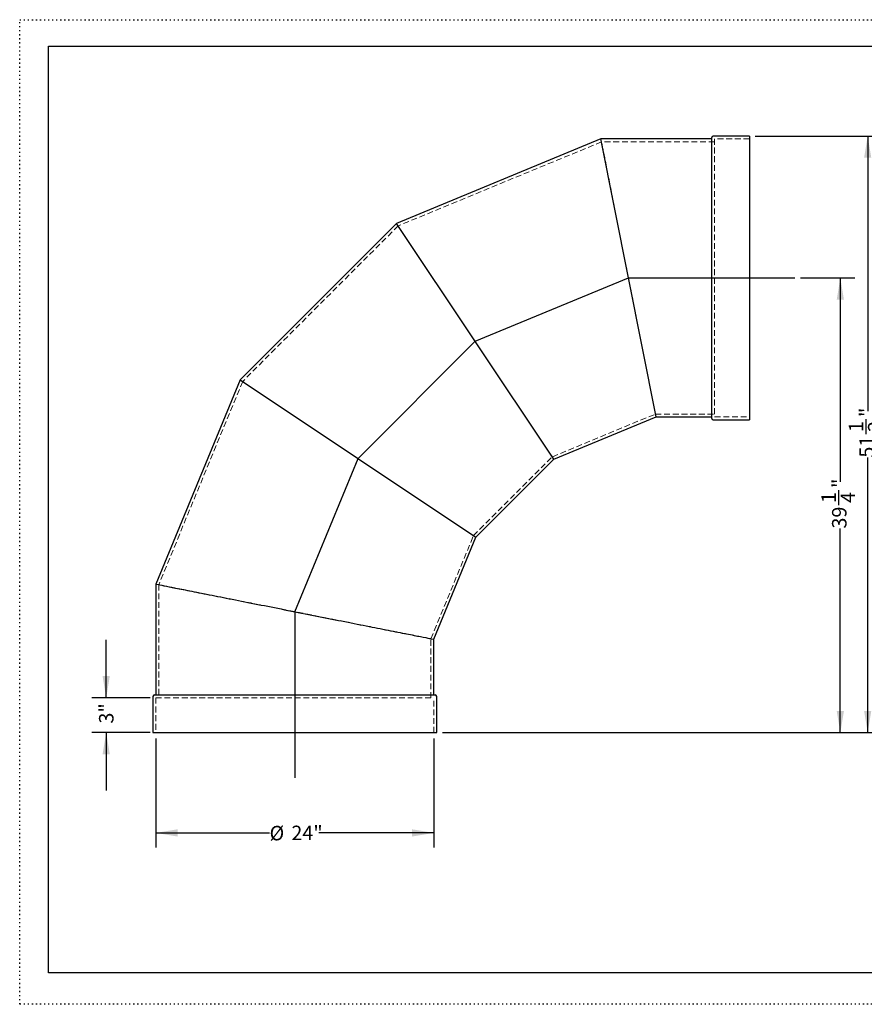
# Model space of a CAD drawing. Units: inches. Extents: x 0 to 110, y 0 to 85.
# Drawn here: x 0 to 73, y 0 to 85 of the extents above; entities that cross this region are included whole.
import ezdxf

# ---------------------------------------------------------------- set-up
doc = ezdxf.new("R2010")
doc.units = ezdxf.units.IN
doc.header["$LTSCALE"] = 10
doc.header["$MEASUREMENT"] = 0
doc.linetypes.add('DOT2', pattern=[0.025, 0, -0.025])
doc.linetypes.add('HIDDEN', pattern=[0.075, 0.05, -0.025])
doc.layers.add('62', color=7, linetype='Continuous')
doc.styles.add('SLDTEXTSTYLE0', font='TXT', dxfattribs={"width": 0.75})
doc.dimstyles.new('SLDDIMSTYLE0', dxfattribs={"dimtxt": 1.25, "dimasz": 1.875, "dimexe": 0, "dimexo": 0.0625, "dimgap": 0.3125, "dimtad": 0, "dimdec": 6, "dimrnd": 1e-09, "dimzin": 12, "dimdsep": 46, "dimlunit": 5, "dimtxsty": 'SLDTEXTSTYLE0', "dimsah": 1, "dimcen": 0.09, "dimadec": 0, "dimazin": 3, "dimtfac": 1, "dimtdec": 3, "dimtofl": 0, "dimtmove": 0, "dimatfit": 3, "dimfxl": 0, "dimfrac": 2, "dimtolj": 1, "dimtzin": 12, "dimarcsym": 0})
doc.dimstyles.new('SLDDIMSTYLE1', dxfattribs={"dimtxt": 1.25, "dimasz": 1.875, "dimexe": 0, "dimexo": 0.0625, "dimgap": 0.3125, "dimtad": 0, "dimdec": 3, "dimrnd": 1e-09, "dimzin": 12, "dimdsep": 46, "dimlunit": 5, "dimtxsty": 'SLDTEXTSTYLE0', "dimsah": 1, "dimcen": 0.09, "dimadec": 0, "dimazin": 3, "dimtfac": 1, "dimtdec": 3, "dimtofl": 0, "dimtmove": 0, "dimatfit": 3, "dimfxl": 0, "dimfrac": 2, "dimtolj": 1, "dimtzin": 12, "dimarcsym": 0})
doc.dimstyles.new('SLDDIMSTYLE2', dxfattribs={"dimtxt": 1.25, "dimasz": 1.875, "dimexe": 0, "dimexo": 0.0625, "dimgap": 0.3125, "dimtad": 0, "dimdec": 3, "dimrnd": 1e-09, "dimzin": 12, "dimdsep": 46, "dimlunit": 5, "dimtxsty": 'SLDTEXTSTYLE0', "dimsah": 1, "dimcen": 0.09, "dimadec": 0, "dimazin": 3, "dimtfac": 1, "dimtdec": 3, "dimtmove": 0, "dimatfit": 0, "dimfxl": 0, "dimfrac": 2, "dimtolj": 1, "dimtzin": 12, "dimarcsym": 0})

# ---------------------------------------------------------------- blocks, each defined once
blk = doc.blocks.new('_D')
at = {"layer": '62'}
for p, q in [((67.419, 62.705), (72.106, 62.705)), ((70.856, 62.705), (70.856, 45.09)), ((70.728, 43.101), (70.728, 44.391)), ((70.856, 23.455), (70.856, 41.071)), ((36.505, 23.455), (72.106, 23.455))]:
    blk.add_line(p, q, dxfattribs=at)
for points in [[(70.856, 62.705), (70.544, 60.83), (71.169, 60.83)], [(70.856, 23.455), (71.169, 25.33), (70.544, 25.33)]]:
    blk.add_solid(points, dxfattribs=at)
at = {"layer": '62', "char_height": 1.25, "attachment_point": 1, "rotation": 90, "style": 'SLDTEXTSTYLE0'}
for s, insert in [('"', (70.14, 44.574)), ('1', (69.227, 43.284)), ('4', (70.88, 43.284)), ('39', (70.14, 41.071))]:
    blk.add_mtext(s, dxfattribs=dict(at, insert=insert))
blk = doc.blocks.new('_D_1')
at = {"layer": '62'}
for p, q in [((11.755, 22.955), (11.755, 13.544)), ((35.755, 22.955), (35.755, 13.544)), ((11.755, 14.794), (21.575, 14.794)), ((35.755, 14.794), (25.823, 14.794))]:
    blk.add_line(p, q, dxfattribs=at)
for points in [[(11.755, 14.794), (13.63, 14.481), (13.63, 15.106)], [(35.755, 14.794), (33.88, 15.106), (33.88, 14.481)]]:
    blk.add_solid(points, dxfattribs=at)
at = {"layer": '62', "char_height": 1.25, "attachment_point": 1, "style": 'SLDTEXTSTYLE0'}
for s, insert in [('%%c', (21.575, 15.404)), ('24"', (23.46, 15.423))]:
    blk.add_mtext(s, dxfattribs=dict(at, insert=insert))
blk = doc.blocks.new('_D_2')
at = {"layer": '62'}
for p, q in [((7.469, 26.455), (7.469, 31.455)), ((11.255, 26.455), (6.219, 26.455)), ((11.255, 23.455), (6.219, 23.455)), ((7.469, 23.455), (7.469, 18.455))]:
    blk.add_line(p, q, dxfattribs=at)
for points in [[(7.469, 26.455), (7.781, 28.33), (7.156, 28.33)], [(7.469, 23.455), (7.156, 21.58), (7.781, 21.58)]]:
    blk.add_solid(points, dxfattribs=at)
at = {"layer": '62', "insert": (6.85, 24.236), "char_height": 1.25, "attachment_point": 1, "rotation": 90, "style": 'SLDTEXTSTYLE0'}
blk.add_mtext('3"', dxfattribs=at)
blk = doc.blocks.new('_D_3')
at = {"layer": '62'}
for p, q in [((63.505, 74.955), (74.469, 74.955)), ((73.219, 74.955), (73.219, 51.215)), ((73.09, 49.226), (73.09, 50.516)), ((73.219, 23.455), (73.219, 47.196)), ((36.505, 23.455), (74.469, 23.455))]:
    blk.add_line(p, q, dxfattribs=at)
for points in [[(73.219, 74.955), (72.906, 73.08), (73.531, 73.08)], [(73.219, 23.455), (73.531, 25.33), (72.906, 25.33)]]:
    blk.add_solid(points, dxfattribs=at)
at = {"layer": '62', "char_height": 1.25, "attachment_point": 1, "rotation": 90, "style": 'SLDTEXTSTYLE0'}
for s, insert in [('"', (72.502, 50.699)), ('1', (71.589, 49.409)), ('2', (73.242, 49.409)), ('51', (72.502, 47.196))]:
    blk.add_mtext(s, dxfattribs=dict(at, insert=insert))

msp = doc.modelspace()

# ---------------------------------------------------------------- linework, layer by layer
at = {"color": 7, "linetype": 'Continuous', "lineweight": 25}
for p, q in [((59.7550686, 50.5803412), (59.7550686, 74.8303412)), ((63.0050686, 74.9553412), (59.8800686, 74.9553412)), ((63.0050686, 74.9553412), (63.0050686, 50.4553412)), ((50.1871773, 74.7053412), (32.5459727, 67.4198196)), ((59.7550686, 74.7053412), (50.1871773, 74.7053412)), ((54.9479599, 50.7053412), (50.1871773, 74.7053412)), ((32.5459727, 67.4198196), (19.0405902, 53.9144371)), ((46.1316187, 47.0643402), (32.5459727, 67.4198196)), ((19.0405902, 53.9144371), (11.7550686, 36.2732325)), ((19.0405902, 53.9144371), (39.3960696, 40.328791)), ((46.1316187, 47.0643402), (54.9479599, 50.7053412)), ((54.9479599, 50.7053412), (59.7550686, 50.7053412)), ((59.8800686, 50.4553412), (63.0050686, 50.4553412)), ((39.3960696, 40.328791), (46.1316187, 47.0643402)), ((35.7550686, 31.5124499), (39.3960696, 40.328791)), ((11.7550686, 36.2732325), (11.7550686, 26.7053412)), ((35.7550686, 26.7053412), (35.7550686, 31.5124499)), ((11.5050686, 26.5803412), (11.5050686, 23.4553412)), ((11.6300686, 26.7053412), (23.7550686, 26.7053412)), ((23.7550686, 26.7053412), (35.8800686, 26.7053412)), ((36.0050686, 23.4553412), (36.0050686, 26.5803412)), ((11.5050686, 23.4553412), (23.7550686, 23.4553412)), ((23.7550686, 23.4553412), (36.0050686, 23.4553412))]:
    msp.add_line(p, q, dxfattribs=at)
at = {"color": 7, "linetype": 'HIDDEN', "lineweight": 18}
for p, q in [((50.2367692, 74.4553413), (32.6874896, 67.2077832)), ((60.0050686, 74.4553412), (50.2367689, 74.4553412)), ((60.0050686, 74.7053412), (60.0050686, 50.7053412)), ((63.0050686, 74.7053412), (60.0050686, 74.7053412)), ((32.6874897, 67.2077833), (19.2526262, 53.7729198)), ((19.2526265, 53.7729201), (12.0050686, 36.2236409)), ((45.9901034, 47.2763772), (54.8983684, 50.9553412)), ((54.8978193, 50.9553412), (60.0050686, 50.9553412)), ((60.0050686, 50.7053412), (63.0050686, 50.7053412)), ((39.1840325, 40.4703074), (45.9901029, 47.2763777)), ((35.5050686, 31.5620415), (39.1840329, 40.470307)), ((12.0050686, 36.2236413), (12.0050686, 26.4553412)), ((35.5050686, 26.4553412), (35.5050686, 31.5625743)), ((11.7550686, 26.4553412), (23.7550686, 26.4553412)), ((11.7550686, 26.4553412), (11.7550686, 23.4553412)), ((23.7550686, 26.4553412), (35.7550686, 26.4553412)), ((35.7550686, 23.4553412), (35.7550686, 26.4553412))]:
    msp.add_line(p, q, dxfattribs=at)
at = {"color": 7, "linetype": 'HIDDEN', "lineweight": 18, "flags": 128}
for points in [[(54.8983684, 50.9553412), (54.8983684, 50.9553412), (54.8933352, 50.9805836), (54.8782783, 51.0560948), (54.8532647, 51.1815323), (54.8183913, 51.3564456), (54.7738395, 51.5799523), (54.7198115, 51.8510314), (54.6565345, 52.1685914), (54.5843125, 52.531157), (54.5034646, 52.9371157), (54.4143285, 53.3848211), (54.3173129, 53.8722825), (54.2128386, 54.3973646), (54.1013391, 54.9579317), (53.9833094, 55.5515556), (53.8592551, 56.1756561), (53.7296907, 56.827681), (53.5951805, 57.5048427), (53.4562993, 58.2041973), (53.3136271, 58.9228557), (53.1677773, 59.6577649), (53.0193704, 60.4057224), (52.8690294, 61.1636045), (52.7174023, 61.9282001), (52.5651411, 62.696164), (52.4128766, 63.4642657), (52.2612692, 64.2292456), (52.1109795, 64.9877558), (51.9626187, 65.7366453), (51.8168267, 66.472688), (51.6742616, 67.1925049), (51.53556, 67.8929194), (51.4012447, 68.5713056), (51.2718038, 69.2251149), (51.1477571, 69.8517298), (51.0298213, 70.4475568), (50.9187783, 71.0086071), (50.8404197, 71.4045637), (50.7662518, 71.7793842), (50.6960654, 72.1340765), (50.6297451, 72.4691871), (50.567327, 72.7845393), (50.5096483, 73.0759612), (50.4578963, 73.3375039), (50.4128628, 73.5651939), (50.3903049, 73.6793091), (50.3698779, 73.7826863), (50.3510098, 73.8781748), (50.3332192, 73.9681748), (50.3161847, 74.0542877), (50.2997615, 74.1372351), (50.2840087, 74.2167206), (50.271005, 74.2822839), (50.2592626, 74.3414678), (50.2497665, 74.3893543), (50.2430678, 74.4231908), (50.2401475, 74.4379847), (50.2383018, 74.4473751), (50.2373034, 74.4524969), (50.2369492, 74.4543422), (50.2368056, 74.4551146), (50.2367705, 74.4553226), (50.2367687, 74.4553395), (50.2367688, 74.455341), (50.2367689, 74.4553412)], [(35.5050685, 31.5620415), (35.5050686, 31.5620415), (35.4798619, 31.5670694), (35.4044515, 31.582108), (35.2791657, 31.6070882), (35.1044343, 31.6419249), (34.8811132, 31.6864436), (34.6101941, 31.7404368), (34.2927408, 31.8036903), (33.9302061, 31.8759116), (33.5241832, 31.9567699), (33.0763081, 32.0459358), (32.5885709, 32.1430125), (32.0631094, 32.24756), (31.5020724, 32.3591483), (30.9079088, 32.4772929), (30.2832152, 32.6014626), (29.6305694, 32.7311449), (28.952787, 32.8657862), (28.2528288, 33.0047847), (27.5336071, 33.1475655), (26.7981972, 33.2935253), (26.0498102, 33.4420131), (25.2915818, 33.5924123), (24.5267329, 33.7440958), (23.7586038, 33.8963881), (22.9904344, 34.0486516), (22.2254697, 34.2002597), (21.4670542, 34.350539), (20.7184106, 34.4988534), (19.9826773, 34.6445914), (19.2630694, 34.7871073), (18.5626722, 34.9258005), (17.8844212, 35.0600981), (17.2313006, 35.1893984), (16.6061364, 35.3131499), (16.0114786, 35.4308578), (15.4498957, 35.5420084), (15.0531393, 35.6205344), (14.6781866, 35.6947447), (14.3235318, 35.7649286), (13.9882461, 35.8312636), (13.6728082, 35.89366), (13.3825703, 35.9510747), (13.1231303, 36.0024096), (12.8980539, 36.0469644), (12.785331, 36.0692896), (12.6820335, 36.0897524), (12.5853751, 36.1088964), (12.4933051, 36.1271215), (12.4045761, 36.1446714), (12.3188451, 36.1616127), (12.2368309, 36.1778047), (12.169785, 36.1910328), (12.1113485, 36.2025625), (12.0656606, 36.2115846), (12.0341927, 36.2178113), (12.0206703, 36.2204959), (12.0121812, 36.2221894), (12.0075934, 36.2231129), (12.0059518, 36.2234488), (12.005268, 36.2235933), (12.0050846, 36.2236356), (12.00507, 36.2236401), (12.0050687, 36.2236408), (12.0050686, 36.2236409)]]:
    msp.add_lwpolyline(points, dxfattribs=at)
at = {"color": 7, "linetype": 'Continuous', "lineweight": 25}
for centre, start, end in [((59.8800686, 74.8303412), 90, 180), ((59.8800686, 50.5803412), 180, 270), ((11.6300686, 26.5803412), 90, 180), ((35.8800686, 26.5803412), 0, 90)]:
    msp.add_arc(centre, 0.125, start, end, dxfattribs=at)
at = {"color": 7, "linetype": 'HIDDEN', "lineweight": 18}
for points, knots in [([(32.6994876, 67.1898069), (32.6975912, 67.1926434), (32.6934654, 67.1988146), (32.6900628, 67.2039094), (32.6883003, 67.2065544), (32.6877105, 67.2074444), (32.6875381, 67.2077067), (32.6874954, 67.2077734), (32.6874902, 67.2077825), (32.6874898, 67.2077832), (32.6874898, 67.2077833), (32.6874897, 67.2077833), (32.6874897, 67.2077833)], [0, 0, 0, 0, 0.2401785827, 0.5225363751, 0.7641218607, 0.8598614145, 0.9336911771, 0.9817058378, 0.9948120758, 0.9984263396, 0.9994720593, 1, 1, 1, 1]), ([(19.2526265, 53.77292), (19.2526265, 53.7729201), (19.2526267, 53.7729204), (19.2526283, 53.7729205), (19.2526471, 53.7729123), (19.252794, 53.7728243), (19.2534622, 53.7723949), (19.2553092, 53.7711831), (19.2590468, 53.7687105), (19.2654194, 53.7644771), (19.277314, 53.7565567), (19.2983194, 53.7425444), (19.332564, 53.7196733), (19.3780907, 53.6892503), (19.4175932, 53.6628444), (19.44431, 53.644991), (19.4496185, 53.6414436)], [0, 0, 0, 0, 0.0002594597, 0.0022364947, 0.0075948842, 0.0271663756, 0.0650224615, 0.116887618, 0.1809961054, 0.2555820234, 0.3388791874, 0.4858614432, 0.6433837723, 0.8042080745, 0.9610972632, 1, 1, 1, 1]), ([(45.9901034, 47.2763772), (45.9870909, 47.2808906), (45.9810657, 47.2899173), (45.9468215, 47.3412239), (45.908361, 47.3988491), (45.8948955, 47.4190245)], [0, 0, 0, 0, 0.393891581, 0.7877927216, 1, 1, 1, 1]), ([(38.9786907, 40.6073579), (38.9832951, 40.6042847), (39.0378529, 40.5678707), (39.1028314, 40.524503), (39.1709929, 40.4790125), (39.1890688, 40.466945), (39.1797018, 40.4731986), (39.1496902, 40.4932292), (39.1425051, 40.4980248)], [0, 0, 0, 0, 0.0209145336, 0.2478155963, 0.4747382045, 0.7016555821, 0.9285729905, 1, 1, 1, 1])]:
    msp.add_open_spline(points, degree=3, knots=knots, dxfattribs=at)
at = {"color": 7, "linetype": 'Continuous', "lineweight": 25}
msp.add_open_spline([(11.7550686, 36.2732325), (11.7550686, 36.2732325), (11.9097392, 36.2425511), (12.5970311, 36.1062158), (13.7130907, 35.8848276), (15.2150729, 35.5868855), (17.0452343, 35.2238438), (19.1332555, 34.8096515), (21.3988882, 34.3602271), (23.7550686, 33.8928412), (26.111249, 33.4254552), (28.3768817, 32.9760309), (30.4649029, 32.5618386), (32.2950643, 32.1987969), (33.7970465, 31.9008548), (34.9131061, 31.6794666), (35.600398, 31.5431313), (35.7550686, 31.5124499), (35.7550686, 31.5124499)], degree=3, dxfattribs=at)
at = {"layer": '62', "color": 2, "linetype": 'DOT2', "true_color": 0xffff00}
for p, q in [((0, 85.000626), (110, 85.000626)), ((0, -0.000626), (0, 85.000626)), ((110, -0.000626), (0, -0.000626))]:
    msp.add_line(p, q, dxfattribs=at)
at = {"layer": '62', "color": 7, "linetype": 'Continuous'}
for p, q in [((2.5, 82.716335), (107.5, 82.716335)), ((2.5, 2.715083), (2.5, 82.716335)), ((107.5, 2.715083), (2.5, 2.715083))]:
    msp.add_line(p, q, dxfattribs=at)
at = {"layer": '62'}
for p, q in [((39.3387957, 57.2420799), (52.5675686, 62.7053412)), ((52.5675686, 62.7053412), (66.9193368, 62.7053412)), ((29.2183299, 47.1216141), (39.3387957, 57.2420799)), ((23.7550686, 33.8928412), (29.2183299, 47.1216141)), ((23.7550686, 33.8928412), (23.7550686, 19.5556109))]:
    msp.add_line(p, q, dxfattribs=at)

# ---------------------------------------------------------------- dimensions: what is measured, and where the dimension line sits
for base, p1, p2, dimstyle, picture, middle in [((73.2185494, 23.4553412), (63.0050686, 74.9553412), (36.0050686, 23.4553412), 'SLDDIMSTYLE0', '_D_3', (73.2185494, 49.2053412)), ((70.8563446, 62.7053412), (36.0050686, 23.4553412), (66.9193368, 62.7053412), 'SLDDIMSTYLE0', '_D', (70.8563446, 43.0803412)), ((7.4687796, 23.4553412), (11.7550686, 26.4553412), (11.7550686, 23.4553412), 'SLDDIMSTYLE2', '_D_2', (7.4687796, 24.9553412))]:
    dim = msp.add_linear_dim(base=base, p1=p1, p2=p2, angle=90, dimstyle=dimstyle, dxfattribs=at)
    dim.commit()
    dim.dimension.update_dxf_attribs({"geometry": picture, "text_midpoint": middle, "dimtype": 160})
dim = msp.add_linear_dim(base=(35.7550686, 14.7939239), p1=(11.7550686, 23.4553412), p2=(35.7550686, 23.4553412), text='%%c<>', dimstyle='SLDDIMSTYLE1', dxfattribs=at)
dim.commit()
dim.dimension.update_dxf_attribs({"geometry": '_D_1', "text_midpoint": (23.6987797, 14.7939239), "dimtype": 160})

doc.saveas('drawing.dxf')
